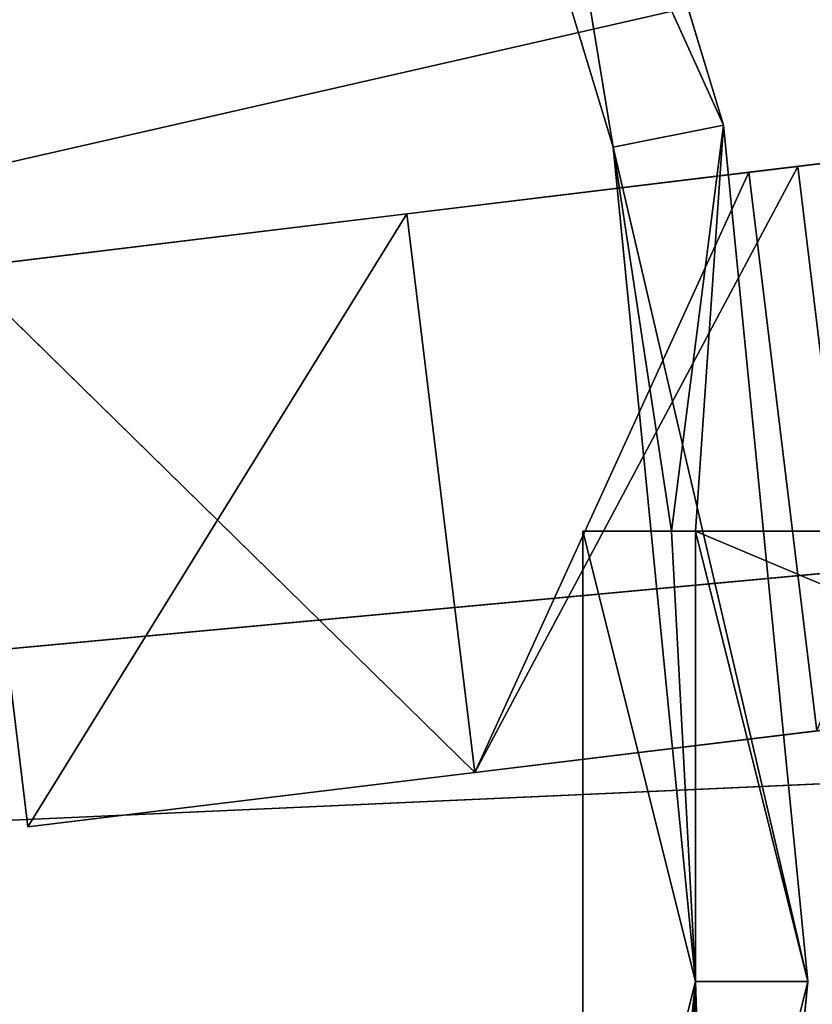
# Model space of a CAD drawing. Units: millimetres. Extents: x -242 to 241, y -242 to 242.
# Drawn here: x 135 to 165, y -1 to 36 of the extents above; entities that cross this region are included whole.
import ezdxf

# ---------------------------------------------------------------- set-up
doc = ezdxf.new("R2010")
doc.units = ezdxf.units.MM
doc.header["$LTSCALE"] = 25.4
doc.layers.get('0').update_dxf_attribs({"true_color": 0xffffff})

# ---------------------------------------------------------------- blocks, each defined once
blk = doc.blocks.new('001212 3D STL.STL')
at = {"color": 0}
for p, q in [((41308.906, -210.937, 401.037), (41299.496, -179.913, 401.037)), ((41299.496, -179.913, 333.189), (41304.75, -211.764, 333.189)), ((41299.496, -179.913, 333.189), (41304.75, -211.764, 333.189)), ((41299.496, -179.913, 333.189), (41308.906, -210.937, 333.189)), ((41308.906, -210.937, 401.037), (41299.496, -179.913, 401.037)), ((41308.906, -210.937, 401.037), (41299.496, -179.913, 333.189)), ((41308.906, -210.937, 401.037), (41299.496, -179.913, 333.189)), ((41299.496, -179.913, 333.189), (41308.906, -210.937, 333.189)), ((41295.578, -181.536, 333.189), (41304.75, -211.764, 401.037)), ((41304.75, -211.764, 401.037), (41295.578, -181.536, 401.037)), ((41295.578, -181.536, 333.189), (41304.75, -211.764, 401.037)), ((41295.578, -181.536, 333.189), (41304.75, -211.764, 333.189)), ((41308.906, -210.937, 401.037), (41295.578, -181.536, 401.037)), ((41304.75, -211.764, 401.037), (41295.578, -181.536, 401.037)), ((41308.906, -210.937, 401.037), (41295.578, -181.536, 401.037)), ((41295.578, -181.536, 333.189), (41304.75, -211.764, 333.189)), ((41328.086, -210.498, 422.131), (41311.707, -212.487, 409.405)), ((41328.086, -210.498, 422.131), (41311.707, -212.487, 409.405)), ((41308.906, -210.937, 401.037), (41304.75, -211.764, 401.037)), ((41308.906, -210.937, 401.037), (41304.75, -211.764, 401.037)), ((41308.906, -210.937, 333.189), (41304.75, -211.764, 333.189)), ((41308.906, -210.937, 333.189), (41304.75, -211.764, 333.189)), ((41308.906, -210.937, 333.189), (41306.949, -226.239, 333.189)), ((41308.906, -210.937, 333.189), (41306.949, -226.239, 333.189)), ((41307.848, -226.239, 333.189), (41308.906, -210.937, 333.189)), ((41307.848, -226.239, 333.189), (41308.906, -210.937, 333.189)), ((41312.086, -243.201, 401.037), (41308.906, -210.937, 401.037)), ((41308.906, -210.937, 333.189), (41312.086, -243.201, 333.189)), ((41308.906, -210.937, 401.037), (41308.906, -210.937, 333.189)), ((41308.906, -210.937, 401.037), (41308.906, -210.937, 333.189)), ((41312.086, -243.201, 401.037), (41308.906, -210.937, 401.037)), ((41312.086, -243.201, 401.037), (41308.906, -210.937, 333.189)), ((41312.086, -243.201, 401.037), (41308.906, -210.937, 333.189)), ((41308.906, -210.937, 333.189), (41312.086, -243.201, 333.189)), ((41309.859, -212.711, 403.77), (41320.785, -211.385, 411.125)), ((41309.859, -212.711, 403.77), (41320.785, -211.385, 411.125)), ((41322.496, -211.177, 420.271), (41311.707, -212.487, 409.405)), ((41322.496, -211.177, 420.271), (41311.707, -212.487, 409.405)), ((41320.785, -211.385, 411.125), (41311.707, -212.487, 409.405)), ((41320.785, -211.385, 411.125), (41311.707, -212.487, 409.405)), ((41307.848, -243.201, 401.037), (41304.75, -211.764, 401.037)), ((41304.75, -211.764, 401.037), (41306.949, -226.239, 358.633)), ((41304.75, -211.764, 401.037), (41306.949, -226.239, 358.633)), ((41304.75, -211.764, 401.037), (41306.949, -226.239, 333.189)), ((41304.75, -211.764, 333.189), (41304.75, -211.764, 401.037)), ((41304.75, -211.764, 333.189), (41304.75, -211.764, 401.037)), ((41304.75, -211.764, 333.189), (41306.949, -226.239, 333.189)), ((41304.75, -211.764, 401.037), (41306.949, -226.239, 333.189)), ((41312.086, -243.201, 401.037), (41304.75, -211.764, 401.037)), ((41307.848, -243.201, 401.037), (41304.75, -211.764, 401.037)), ((41312.086, -243.201, 401.037), (41304.75, -211.764, 401.037)), ((41304.75, -211.764, 333.189), (41306.949, -226.239, 333.189)), ((41311.707, -212.487, 409.405), (41296.973, -214.276, 405.428)), ((41311.707, -212.487, 409.405), (41296.973, -214.276, 405.428)), ((41299.531, -235.324, 405.428), (41311.707, -212.487, 409.405)), ((41299.531, -235.324, 405.428), (41311.707, -212.487, 409.405)), ((41311.707, -212.487, 409.405), (41309.859, -212.711, 403.77)), ((41311.707, -212.487, 409.405), (41309.859, -212.711, 403.77)), ((41314.262, -233.535, 409.405), (41311.707, -212.487, 409.405)), ((41314.262, -233.535, 409.405), (41311.707, -212.487, 409.405)), ((41296.973, -214.276, 401.188), (41309.859, -212.711, 403.77)), ((41309.859, -212.711, 403.77), (41296.973, -214.276, 405.428)), ((41309.859, -212.711, 403.77), (41296.973, -214.276, 405.428)), ((41296.973, -214.276, 401.188), (41309.859, -212.711, 403.77)), ((41299.531, -235.324, 401.188), (41309.859, -212.711, 403.77)), ((41299.531, -235.324, 401.188), (41309.859, -212.711, 403.77)), ((41312.418, -233.759, 403.77), (41309.859, -212.711, 403.77)), ((41312.418, -233.759, 403.77), (41309.859, -212.711, 403.77)), ((41296.973, -214.276, 405.428), (41280.137, -216.321, 405.428)), ((41280.137, -216.321, 401.188), (41296.973, -214.276, 401.188)), ((41296.973, -214.276, 401.188), (41280.137, -216.321, 405.428)), ((41296.973, -214.276, 405.428), (41280.137, -216.321, 405.428)), ((41296.973, -214.276, 401.188), (41280.137, -216.321, 405.428)), ((41280.137, -216.321, 401.188), (41296.973, -214.276, 401.188)), ((41282.691, -237.369, 401.188), (41296.973, -214.276, 401.188)), ((41282.691, -237.369, 401.188), (41296.973, -214.276, 401.188)), ((41296.973, -214.276, 405.428), (41299.531, -235.324, 405.428)), ((41296.973, -214.276, 405.428), (41299.531, -235.324, 405.428)), ((41296.973, -214.276, 401.188), (41299.531, -235.324, 401.188)), ((41296.973, -214.276, 401.188), (41299.531, -235.324, 401.188)), ((41296.973, -214.276, 401.188), (41296.973, -214.276, 405.428)), ((41296.973, -214.276, 401.188), (41296.973, -214.276, 405.428)), ((41299.531, -235.324, 405.428), (41280.137, -216.321, 405.428)), ((41280.137, -216.321, 405.428), (41282.691, -237.369, 405.428)), ((41299.531, -235.324, 405.428), (41280.137, -216.321, 405.428)), ((41282.691, -237.369, 405.428), (41280.137, -216.321, 401.188)), ((41280.137, -216.321, 401.188), (41282.691, -237.369, 401.188)), ((41282.691, -237.369, 405.428), (41280.137, -216.321, 401.188)), ((41280.137, -216.321, 405.428), (41282.691, -237.369, 405.428)), ((41280.137, -216.321, 401.188), (41282.691, -237.369, 401.188)), ((41303.605, -260.163, 358.633), (41303.605, -226.239, 307.747)), ((41303.605, -226.239, 307.747), (41303.605, -260.163, 307.747)), ((41303.605, -260.163, 358.633), (41303.605, -226.239, 307.747)), ((41303.605, -260.163, 358.633), (41303.605, -226.239, 358.633)), ((41303.605, -226.239, 358.633), (41303.605, -226.239, 307.747)), ((41303.605, -226.239, 307.747), (41303.605, -260.163, 307.747)), ((41303.605, -226.239, 307.747), (41388.418, -226.239, 307.747)), ((41306.949, -226.239, 358.633), (41303.605, -226.239, 358.633)), ((41303.605, -226.239, 358.633), (41307.848, -243.201, 358.633)), ((41303.605, -226.239, 358.633), (41307.848, -243.201, 358.633)), ((41303.605, -260.163, 358.633), (41303.605, -226.239, 358.633)), ((41303.605, -226.239, 358.633), (41303.605, -226.239, 307.747)), ((41303.605, -226.239, 358.633), (41306.949, -226.239, 333.189)), ((41306.949, -226.239, 333.189), (41303.605, -226.239, 307.747)), ((41303.605, -226.239, 358.633), (41306.949, -226.239, 333.189)), ((41306.949, -226.239, 358.633), (41303.605, -226.239, 358.633)), ((41303.605, -226.239, 307.747), (41388.418, -226.239, 307.747)), ((41303.605, -226.239, 307.747), (41307.848, -226.239, 311.987)), ((41303.605, -226.239, 307.747), (41307.848, -226.239, 311.987)), ((41303.605, -226.239, 307.747), (41307.848, -226.239, 333.189)), ((41303.605, -226.239, 307.747), (41307.848, -226.239, 333.189)), ((41306.949, -226.239, 333.189), (41303.605, -226.239, 307.747)), ((41307.848, -243.201, 358.633), (41306.949, -226.239, 358.633)), ((41306.949, -226.239, 358.633), (41306.949, -226.239, 333.189)), ((41306.949, -226.239, 333.189), (41307.848, -226.239, 333.189)), ((41307.848, -243.201, 401.037), (41306.949, -226.239, 358.633)), ((41307.848, -243.201, 358.633), (41306.949, -226.239, 358.633)), ((41307.848, -243.201, 401.037), (41306.949, -226.239, 358.633)), ((41306.949, -226.239, 358.633), (41306.949, -226.239, 333.189)), ((41306.949, -226.239, 333.189), (41307.848, -226.239, 333.189)), ((41388.418, -260.163, 311.987), (41307.848, -226.239, 311.987)), ((41307.848, -226.239, 311.987), (41307.848, -260.163, 311.987)), ((41388.418, -260.163, 311.987), (41307.848, -226.239, 311.987)), ((41388.418, -226.239, 311.987), (41307.848, -226.239, 311.987)), ((41388.418, -226.239, 307.747), (41307.848, -226.239, 311.987)), ((41388.418, -226.239, 311.987), (41307.848, -226.239, 311.987)), ((41388.418, -226.239, 307.747), (41307.848, -226.239, 311.987)), ((41307.848, -226.239, 333.189), (41307.848, -226.239, 311.987)), ((41307.848, -226.239, 333.189), (41307.848, -260.163, 333.189)), ((41307.848, -260.163, 333.189), (41307.848, -226.239, 311.987)), ((41307.848, -226.239, 333.189), (41307.848, -226.239, 311.987)), ((41307.848, -260.163, 333.189), (41307.848, -226.239, 311.987)), ((41307.848, -226.239, 311.987), (41307.848, -260.163, 311.987)), ((41307.848, -226.239, 333.189), (41307.848, -260.163, 333.189)), ((41307.848, -226.239, 333.189), (41312.086, -243.201, 333.189)), ((41307.848, -226.239, 333.189), (41312.086, -243.201, 333.189)), ((41299.531, -235.324, 405.428), (41314.262, -233.535, 409.405)), ((41299.531, -235.324, 401.188), (41314.262, -233.535, 409.405)), ((41299.531, -235.324, 405.428), (41314.262, -233.535, 409.405)), ((41299.531, -235.324, 401.188), (41314.262, -233.535, 409.405)), ((41312.418, -233.759, 403.77), (41299.531, -235.324, 401.188)), ((41312.418, -233.759, 403.77), (41299.531, -235.324, 401.188)), ((41282.691, -237.369, 405.428), (41299.531, -235.324, 405.428)), ((41299.531, -235.324, 401.188), (41282.691, -237.369, 401.188)), ((41282.691, -237.369, 401.188), (41299.531, -235.324, 405.428)), ((41282.691, -237.369, 405.428), (41299.531, -235.324, 405.428)), ((41282.691, -237.369, 401.188), (41299.531, -235.324, 405.428)), ((41299.531, -235.324, 401.188), (41282.691, -237.369, 401.188)), ((41299.531, -235.324, 401.188), (41299.531, -235.324, 405.428)), ((41299.531, -235.324, 401.188), (41299.531, -235.324, 405.428)), ((41282.691, -237.369, 401.188), (41282.691, -237.369, 405.428)), ((41282.691, -237.369, 401.188), (41282.691, -237.369, 405.428)), ((41303.605, -260.163, 358.633), (41307.848, -243.201, 358.633)), ((41303.605, -260.163, 358.633), (41307.848, -243.201, 358.633)), ((41304.75, -274.638, 401.037), (41307.848, -243.201, 401.037)), ((41307.848, -243.201, 358.633), (41304.75, -274.638, 401.037)), ((41307.848, -243.201, 358.633), (41304.75, -274.638, 401.037)), ((41304.75, -274.638, 401.037), (41307.848, -243.201, 401.037)), ((41306.949, -260.163, 358.633), (41307.848, -243.201, 358.633)), ((41306.949, -260.163, 358.633), (41307.848, -243.201, 358.633)), ((41307.848, -243.201, 401.037), (41307.848, -243.201, 358.633)), ((41307.848, -243.201, 401.037), (41307.848, -243.201, 358.633)), ((41308.906, -275.465, 401.037), (41307.848, -243.201, 401.037)), ((41308.906, -275.465, 401.037), (41307.848, -243.201, 401.037)), ((41312.086, -243.201, 401.037), (41307.848, -243.201, 401.037)), ((41312.086, -243.201, 401.037), (41307.848, -243.201, 401.037)), ((41307.848, -260.163, 333.189), (41312.086, -243.201, 333.189)), ((41307.848, -260.163, 333.189), (41312.086, -243.201, 333.189)), ((41308.906, -275.465, 401.037), (41312.086, -243.201, 401.037)), ((41312.086, -243.201, 333.189), (41308.906, -275.465, 333.189)), ((41308.906, -275.465, 401.037), (41312.086, -243.201, 401.037)), ((41308.906, -275.465, 401.037), (41312.086, -243.201, 333.189)), ((41308.906, -275.465, 401.037), (41312.086, -243.201, 333.189)), ((41312.086, -243.201, 333.189), (41308.906, -275.465, 333.189)), ((41312.086, -243.201, 401.037), (41312.086, -243.201, 333.189)), ((41312.086, -243.201, 401.037), (41312.086, -243.201, 333.189))]:
    blk.add_line(p, q, dxfattribs=at)
at = {"color": 252, "true_color": 0x82898e}
for p, q in [((41146.707, -243.201, 422.239), (41320.344, -203.57, 422.239)), ((41146.707, -243.201, 422.239), (41320.344, -203.57, 422.239)), ((41319.824, -227.159, 426.481), (41146.707, -243.201, 426.481)), ((41319.824, -227.159, 426.481), (41146.707, -243.201, 426.481)), ((41324.625, -235.21, 422.239), (41146.707, -243.201, 422.239)), ((41324.625, -235.21, 422.239), (41146.707, -243.201, 422.239))]:
    blk.add_line(p, q, dxfattribs=at)
mesh = blk.add_polyface(dxfattribs=at)
corners = [(41285.449, -138.426, 426.481), (41263.836, -114.716, 426.481), (41146.707, -243.201, 426.481)]
mesh.append_faces([[corners[k] for k in face] for face in [(0, 1, 2)]], dxfattribs={"color": 252})
mesh = blk.add_polyface(dxfattribs=at)
corners = [(41295.344, -145.085, 422.239), (41146.707, -243.201, 422.239), (41275.438, -120.122, 422.239)]
mesh.append_faces([[corners[k] for k in face] for face in [(0, 1, 2)]], dxfattribs={"color": 252})
mesh = blk.add_polyface(dxfattribs=at)
corners = [(41302.34, -165.705, 426.481), (41285.449, -138.426, 426.481), (41146.707, -243.201, 426.481)]
mesh.append_faces([[corners[k] for k in face] for face in [(0, 1, 2)]], dxfattribs={"color": 252})
mesh = blk.add_polyface(dxfattribs=at)
corners = [(41310.473, -173.203, 422.239), (41146.707, -243.201, 422.239), (41295.344, -145.085, 422.239)]
mesh.append_faces([[corners[k] for k in face] for face in [(0, 1, 2)]], dxfattribs={"color": 252})
mesh = blk.add_polyface(dxfattribs=at)
corners = [(41313.93, -195.622, 426.481), (41302.34, -165.705, 426.481), (41146.707, -243.201, 426.481)]
mesh.append_faces([[corners[k] for k in face] for face in [(0, 1, 2)]], dxfattribs={"color": 252})
mesh = blk.add_polyface(dxfattribs=at)
corners = [(41320.344, -203.57, 422.239), (41146.707, -243.201, 422.239), (41310.473, -173.203, 422.239)]
mesh.append_faces([[corners[k] for k in face] for face in [(0, 1, 2)]], dxfattribs={"color": 252})
at = {"color": 0}
mesh = blk.add_polyface(dxfattribs=at)
corners = [(41308.906, -210.937, 401.037), (41299.496, -179.913, 401.037), (41295.578, -181.536, 401.037)]
mesh.append_faces([[corners[k] for k in face] for face in [(0, 1, 2)]], dxfattribs={"color": 0})
mesh = blk.add_polyface(dxfattribs=at)
corners = [(41304.75, -211.764, 333.189), (41295.578, -181.536, 333.189), (41299.496, -179.913, 333.189)]
mesh.append_faces([[corners[k] for k in face] for face in [(0, 1, 2)]], dxfattribs={"color": 0})
mesh = blk.add_polyface(dxfattribs=at)
corners = [(41308.906, -210.937, 333.189), (41304.75, -211.764, 333.189), (41299.496, -179.913, 333.189)]
mesh.append_faces([[corners[k] for k in face] for face in [(0, 1, 2)]], dxfattribs={"color": 0})
mesh = blk.add_polyface(dxfattribs=at)
corners = [(41299.496, -179.913, 401.037), (41308.906, -210.937, 401.037), (41299.496, -179.913, 333.189)]
mesh.append_faces([[corners[k] for k in face] for face in [(0, 1, 2)]], dxfattribs={"color": 0})
mesh = blk.add_polyface(dxfattribs=at)
corners = [(41299.496, -179.913, 333.189), (41308.906, -210.937, 401.037), (41308.906, -210.937, 333.189)]
mesh.append_faces([[corners[k] for k in face] for face in [(0, 1, 2)]], dxfattribs={"color": 0})
mesh = blk.add_polyface(dxfattribs=at)
corners = [(41295.578, -181.536, 333.189), (41304.75, -211.764, 401.037), (41295.578, -181.536, 401.037)]
mesh.append_faces([[corners[k] for k in face] for face in [(0, 1, 2)]], dxfattribs={"color": 0})
mesh = blk.add_polyface(dxfattribs=at)
corners = [(41295.578, -181.536, 333.189), (41304.75, -211.764, 333.189), (41304.75, -211.764, 401.037)]
mesh.append_faces([[corners[k] for k in face] for face in [(0, 1, 2)]], dxfattribs={"color": 0})
mesh = blk.add_polyface(dxfattribs=at)
corners = [(41308.906, -210.937, 401.037), (41295.578, -181.536, 401.037), (41304.75, -211.764, 401.037)]
mesh.append_faces([[corners[k] for k in face] for face in [(0, 1, 2)]], dxfattribs={"color": 0})
at = {"color": 252, "true_color": 0x82898e}
mesh = blk.add_polyface(dxfattribs=at)
corners = [(41319.824, -227.159, 426.481), (41313.93, -195.622, 426.481), (41146.707, -243.201, 426.481)]
mesh.append_faces([[corners[k] for k in face] for face in [(0, 1, 2)]], dxfattribs={"color": 252})
mesh = blk.add_polyface(dxfattribs=at)
corners = [(41324.625, -235.21, 422.239), (41146.707, -243.201, 422.239), (41320.344, -203.57, 422.239)]
mesh.append_faces([[corners[k] for k in face] for face in [(0, 1, 2)]], dxfattribs={"color": 252})
at = {"color": 0}
mesh = blk.add_polyface(dxfattribs=at)
corners = [(41328.086, -210.498, 422.131), (41311.707, -212.487, 409.405), (41322.496, -211.177, 420.271)]
mesh.append_faces([[corners[k] for k in face] for face in [(0, 1, 2)]], dxfattribs={"color": 0})
mesh = blk.add_polyface(dxfattribs=at)
corners = [(41328.086, -210.498, 422.131), (41320.785, -211.385, 411.125), (41311.707, -212.487, 409.405)]
mesh.append_faces([[corners[k] for k in face] for face in [(0, 1, 2)]], dxfattribs={"color": 0})
mesh = blk.add_polyface(dxfattribs=at)
corners = [(41312.086, -243.201, 401.037), (41308.906, -210.937, 401.037), (41304.75, -211.764, 401.037)]
mesh.append_faces([[corners[k] for k in face] for face in [(0, 1, 2)]], dxfattribs={"color": 0})
mesh = blk.add_polyface(dxfattribs=at)
corners = [(41308.906, -210.937, 333.189), (41306.949, -226.239, 333.189), (41304.75, -211.764, 333.189)]
mesh.append_faces([[corners[k] for k in face] for face in [(0, 1, 2)]], dxfattribs={"color": 0})
mesh = blk.add_polyface(dxfattribs=at)
corners = [(41308.906, -210.937, 333.189), (41307.848, -226.239, 333.189), (41306.949, -226.239, 333.189)]
mesh.append_faces([[corners[k] for k in face] for face in [(0, 1, 2)]], dxfattribs={"color": 0})
mesh = blk.add_polyface(dxfattribs=at)
corners = [(41312.086, -243.201, 333.189), (41307.848, -226.239, 333.189), (41308.906, -210.937, 333.189)]
mesh.append_faces([[corners[k] for k in face] for face in [(0, 1, 2)]], dxfattribs={"color": 0})
mesh = blk.add_polyface(dxfattribs=at)
corners = [(41308.906, -210.937, 401.037), (41312.086, -243.201, 401.037), (41308.906, -210.937, 333.189)]
mesh.append_faces([[corners[k] for k in face] for face in [(0, 1, 2)]], dxfattribs={"color": 0})
mesh = blk.add_polyface(dxfattribs=at)
corners = [(41308.906, -210.937, 333.189), (41312.086, -243.201, 401.037), (41312.086, -243.201, 333.189)]
mesh.append_faces([[corners[k] for k in face] for face in [(0, 1, 2)]], dxfattribs={"color": 0})
mesh = blk.add_polyface(dxfattribs=at)
corners = [(41320.785, -211.385, 411.125), (41312.418, -233.759, 403.77), (41309.859, -212.711, 403.77)]
mesh.append_faces([[corners[k] for k in face] for face in [(0, 1, 2)]], dxfattribs={"color": 0})
mesh = blk.add_polyface(dxfattribs=at)
corners = [(41320.785, -211.385, 411.125), (41309.859, -212.711, 403.77), (41311.707, -212.487, 409.405)]
mesh.append_faces([[corners[k] for k in face] for face in [(0, 1, 2)]], dxfattribs={"color": 0})
mesh = blk.add_polyface(dxfattribs=at)
corners = [(41322.496, -211.177, 420.271), (41311.707, -212.487, 409.405), (41314.262, -233.535, 409.405)]
mesh.append_faces([[corners[k] for k in face] for face in [(0, 1, 2)]], dxfattribs={"color": 0})
mesh = blk.add_polyface(dxfattribs=at)
corners = [(41304.75, -211.764, 401.037), (41306.949, -226.239, 358.633), (41307.848, -243.201, 401.037)]
mesh.append_faces([[corners[k] for k in face] for face in [(0, 1, 2)]], dxfattribs={"color": 0})
mesh = blk.add_polyface(dxfattribs=at)
corners = [(41304.75, -211.764, 401.037), (41306.949, -226.239, 333.189), (41306.949, -226.239, 358.633)]
mesh.append_faces([[corners[k] for k in face] for face in [(0, 1, 2)]], dxfattribs={"color": 0})
mesh = blk.add_polyface(dxfattribs=at)
corners = [(41304.75, -211.764, 333.189), (41306.949, -226.239, 333.189), (41304.75, -211.764, 401.037)]
mesh.append_faces([[corners[k] for k in face] for face in [(0, 1, 2)]], dxfattribs={"color": 0})
mesh = blk.add_polyface(dxfattribs=at)
corners = [(41312.086, -243.201, 401.037), (41304.75, -211.764, 401.037), (41307.848, -243.201, 401.037)]
mesh.append_faces([[corners[k] for k in face] for face in [(0, 1, 2)]], dxfattribs={"color": 0})
mesh = blk.add_polyface(dxfattribs=at)
corners = [(41311.707, -212.487, 409.405), (41296.973, -214.276, 405.428), (41299.531, -235.324, 405.428)]
mesh.append_faces([[corners[k] for k in face] for face in [(0, 1, 2)]], dxfattribs={"color": 0})
mesh = blk.add_polyface(dxfattribs=at)
corners = [(41311.707, -212.487, 409.405), (41309.859, -212.711, 403.77), (41296.973, -214.276, 405.428)]
mesh.append_faces([[corners[k] for k in face] for face in [(0, 1, 2)]], dxfattribs={"color": 0})
mesh = blk.add_polyface(dxfattribs=at)
corners = [(41314.262, -233.535, 409.405), (41311.707, -212.487, 409.405), (41299.531, -235.324, 405.428)]
mesh.append_faces([[corners[k] for k in face] for face in [(0, 1, 2)]], dxfattribs={"color": 0})
mesh = blk.add_polyface(dxfattribs=at)
corners = [(41309.859, -212.711, 403.77), (41299.531, -235.324, 401.188), (41296.973, -214.276, 401.188)]
mesh.append_faces([[corners[k] for k in face] for face in [(0, 1, 2)]], dxfattribs={"color": 0})
mesh = blk.add_polyface(dxfattribs=at)
corners = [(41296.973, -214.276, 405.428), (41309.859, -212.711, 403.77), (41296.973, -214.276, 401.188)]
mesh.append_faces([[corners[k] for k in face] for face in [(0, 1, 2)]], dxfattribs={"color": 0})
mesh = blk.add_polyface(dxfattribs=at)
corners = [(41312.418, -233.759, 403.77), (41299.531, -235.324, 401.188), (41309.859, -212.711, 403.77)]
mesh.append_faces([[corners[k] for k in face] for face in [(0, 1, 2)]], dxfattribs={"color": 0})
mesh = blk.add_polyface(dxfattribs=at)
corners = [(41299.531, -235.324, 405.428), (41296.973, -214.276, 405.428), (41280.137, -216.321, 405.428)]
mesh.append_faces([[corners[k] for k in face] for face in [(0, 1, 2)]], dxfattribs={"color": 0})
mesh = blk.add_polyface(dxfattribs=at)
corners = [(41296.973, -214.276, 401.188), (41282.691, -237.369, 401.188), (41280.137, -216.321, 401.188)]
mesh.append_faces([[corners[k] for k in face] for face in [(0, 1, 2)]], dxfattribs={"color": 0})
mesh = blk.add_polyface(dxfattribs=at)
corners = [(41296.973, -214.276, 405.428), (41296.973, -214.276, 401.188), (41280.137, -216.321, 405.428)]
mesh.append_faces([[corners[k] for k in face] for face in [(0, 1, 2)]], dxfattribs={"color": 0})
mesh = blk.add_polyface(dxfattribs=at)
corners = [(41280.137, -216.321, 405.428), (41296.973, -214.276, 401.188), (41280.137, -216.321, 401.188)]
mesh.append_faces([[corners[k] for k in face] for face in [(0, 1, 2)]], dxfattribs={"color": 0})
mesh = blk.add_polyface(dxfattribs=at)
corners = [(41299.531, -235.324, 401.188), (41282.691, -237.369, 401.188), (41296.973, -214.276, 401.188)]
mesh.append_faces([[corners[k] for k in face] for face in [(0, 1, 2)]], dxfattribs={"color": 0})
mesh = blk.add_polyface(dxfattribs=at)
corners = [(41299.531, -235.324, 405.428), (41280.137, -216.321, 405.428), (41282.691, -237.369, 405.428)]
mesh.append_faces([[corners[k] for k in face] for face in [(0, 1, 2)]], dxfattribs={"color": 0})
mesh = blk.add_polyface(dxfattribs=at)
corners = [(41280.137, -216.321, 401.188), (41282.691, -237.369, 401.188), (41282.691, -237.369, 405.428)]
mesh.append_faces([[corners[k] for k in face] for face in [(0, 1, 2)]], dxfattribs={"color": 0})
mesh = blk.add_polyface(dxfattribs=at)
corners = [(41280.137, -216.321, 401.188), (41282.691, -237.369, 405.428), (41280.137, -216.321, 405.428)]
mesh.append_faces([[corners[k] for k in face] for face in [(0, 1, 2)]], dxfattribs={"color": 0})
mesh = blk.add_polyface(dxfattribs=at)
corners = [(41303.605, -226.239, 307.747), (41303.605, -260.163, 307.747), (41303.605, -260.163, 358.633)]
mesh.append_faces([[corners[k] for k in face] for face in [(0, 1, 2)]], dxfattribs={"color": 0})
mesh = blk.add_polyface(dxfattribs=at)
corners = [(41303.605, -226.239, 307.747), (41303.605, -260.163, 358.633), (41303.605, -226.239, 358.633)]
mesh.append_faces([[corners[k] for k in face] for face in [(0, 1, 2)]], dxfattribs={"color": 0})
mesh = blk.add_polyface(dxfattribs=at)
corners = [(41388.418, -260.163, 307.747), (41303.605, -260.163, 307.747), (41388.418, -226.239, 307.747)]
mesh.append_faces([[corners[k] for k in face] for face in [(0, 1, 2)]], dxfattribs={"color": 0})
mesh = blk.add_polyface(dxfattribs=at)
corners = [(41388.418, -226.239, 307.747), (41303.605, -260.163, 307.747), (41303.605, -226.239, 307.747)]
mesh.append_faces([[corners[k] for k in face] for face in [(0, 1, 2)]], dxfattribs={"color": 0})
mesh = blk.add_polyface(dxfattribs=at)
corners = [(41307.848, -243.201, 358.633), (41306.949, -226.239, 358.633), (41303.605, -226.239, 358.633)]
mesh.append_faces([[corners[k] for k in face] for face in [(0, 1, 2)]], dxfattribs={"color": 0})
mesh = blk.add_polyface(dxfattribs=at)
corners = [(41307.848, -243.201, 358.633), (41303.605, -226.239, 358.633), (41303.605, -260.163, 358.633)]
mesh.append_faces([[corners[k] for k in face] for face in [(0, 1, 2)]], dxfattribs={"color": 0})
mesh = blk.add_polyface(dxfattribs=at)
corners = [(41303.605, -226.239, 358.633), (41306.949, -226.239, 333.189), (41303.605, -226.239, 307.747)]
mesh.append_faces([[corners[k] for k in face] for face in [(0, 1, 2)]], dxfattribs={"color": 0})
mesh = blk.add_polyface(dxfattribs=at)
corners = [(41306.949, -226.239, 358.633), (41306.949, -226.239, 333.189), (41303.605, -226.239, 358.633)]
mesh.append_faces([[corners[k] for k in face] for face in [(0, 1, 2)]], dxfattribs={"color": 0})
mesh = blk.add_polyface(dxfattribs=at)
corners = [(41307.848, -226.239, 311.987), (41388.418, -226.239, 307.747), (41303.605, -226.239, 307.747)]
mesh.append_faces([[corners[k] for k in face] for face in [(0, 1, 2)]], dxfattribs={"color": 0})
mesh = blk.add_polyface(dxfattribs=at)
corners = [(41307.848, -226.239, 333.189), (41307.848, -226.239, 311.987), (41303.605, -226.239, 307.747)]
mesh.append_faces([[corners[k] for k in face] for face in [(0, 1, 2)]], dxfattribs={"color": 0})
mesh = blk.add_polyface(dxfattribs=at)
corners = [(41307.848, -226.239, 333.189), (41303.605, -226.239, 307.747), (41306.949, -226.239, 333.189)]
mesh.append_faces([[corners[k] for k in face] for face in [(0, 1, 2)]], dxfattribs={"color": 0})
mesh = blk.add_polyface(dxfattribs=at)
corners = [(41306.949, -226.239, 358.633), (41307.848, -243.201, 358.633), (41307.848, -243.201, 401.037)]
mesh.append_faces([[corners[k] for k in face] for face in [(0, 1, 2)]], dxfattribs={"color": 0})
mesh = blk.add_polyface(dxfattribs=at)
corners = [(41388.418, -260.163, 311.987), (41307.848, -226.239, 311.987), (41307.848, -260.163, 311.987)]
mesh.append_faces([[corners[k] for k in face] for face in [(0, 1, 2)]], dxfattribs={"color": 0})
mesh = blk.add_polyface(dxfattribs=at)
corners = [(41388.418, -226.239, 311.987), (41307.848, -226.239, 311.987), (41388.418, -260.163, 311.987)]
mesh.append_faces([[corners[k] for k in face] for face in [(0, 1, 2)]], dxfattribs={"color": 0})
mesh = blk.add_polyface(dxfattribs=at)
corners = [(41388.418, -226.239, 311.987), (41388.418, -226.239, 307.747), (41307.848, -226.239, 311.987)]
mesh.append_faces([[corners[k] for k in face] for face in [(0, 1, 2)]], dxfattribs={"color": 0})
mesh = blk.add_polyface(dxfattribs=at)
corners = [(41307.848, -226.239, 333.189), (41307.848, -260.163, 333.189), (41307.848, -226.239, 311.987)]
mesh.append_faces([[corners[k] for k in face] for face in [(0, 1, 2)]], dxfattribs={"color": 0})
mesh = blk.add_polyface(dxfattribs=at)
corners = [(41307.848, -226.239, 311.987), (41307.848, -260.163, 333.189), (41307.848, -260.163, 311.987)]
mesh.append_faces([[corners[k] for k in face] for face in [(0, 1, 2)]], dxfattribs={"color": 0})
mesh = blk.add_polyface(dxfattribs=at)
corners = [(41312.086, -243.201, 333.189), (41307.848, -260.163, 333.189), (41307.848, -226.239, 333.189)]
mesh.append_faces([[corners[k] for k in face] for face in [(0, 1, 2)]], dxfattribs={"color": 0})
at = {"color": 252, "true_color": 0x82898e}
mesh = blk.add_polyface(dxfattribs=at)
corners = [(41319.824, -227.159, 426.481), (41146.707, -243.201, 426.481), (41319.824, -259.243, 426.481)]
mesh.append_faces([[corners[k] for k in face] for face in [(0, 1, 2)]], dxfattribs={"color": 252})
at = {"color": 0}
mesh = blk.add_polyface(dxfattribs=at)
corners = [(41314.262, -233.535, 409.405), (41299.531, -235.324, 405.428), (41299.531, -235.324, 401.188)]
mesh.append_faces([[corners[k] for k in face] for face in [(0, 1, 2)]], dxfattribs={"color": 0})
mesh = blk.add_polyface(dxfattribs=at)
corners = [(41314.262, -233.535, 409.405), (41299.531, -235.324, 401.188), (41312.418, -233.759, 403.77)]
mesh.append_faces([[corners[k] for k in face] for face in [(0, 1, 2)]], dxfattribs={"color": 0})
at = {"color": 252, "true_color": 0x82898e}
mesh = blk.add_polyface(dxfattribs=at)
corners = [(41324.625, -235.21, 422.239), (41323.195, -267.108, 422.239), (41146.707, -243.201, 422.239)]
mesh.append_faces([[corners[k] for k in face] for face in [(0, 1, 2)]], dxfattribs={"color": 252})
at = {"color": 0}
mesh = blk.add_polyface(dxfattribs=at)
corners = [(41282.691, -237.369, 405.428), (41282.691, -237.369, 401.188), (41299.531, -235.324, 405.428)]
mesh.append_faces([[corners[k] for k in face] for face in [(0, 1, 2)]], dxfattribs={"color": 0})
mesh = blk.add_polyface(dxfattribs=at)
corners = [(41299.531, -235.324, 405.428), (41282.691, -237.369, 401.188), (41299.531, -235.324, 401.188)]
mesh.append_faces([[corners[k] for k in face] for face in [(0, 1, 2)]], dxfattribs={"color": 0})
at = {"color": 252, "true_color": 0x82898e}
mesh = blk.add_polyface(dxfattribs=at)
corners = [(41302.34, -320.697, 426.481), (41146.707, -243.201, 426.481), (41285.449, -347.975, 426.481)]
mesh.append_faces([[corners[k] for k in face] for face in [(0, 1, 2)]], dxfattribs={"color": 252})
mesh = blk.add_polyface(dxfattribs=at)
corners = [(41313.93, -290.78, 426.481), (41146.707, -243.201, 426.481), (41302.34, -320.697, 426.481)]
mesh.append_faces([[corners[k] for k in face] for face in [(0, 1, 2)]], dxfattribs={"color": 252})
mesh = blk.add_polyface(dxfattribs=at)
corners = [(41319.824, -259.243, 426.481), (41146.707, -243.201, 426.481), (41313.93, -290.78, 426.481)]
mesh.append_faces([[corners[k] for k in face] for face in [(0, 1, 2)]], dxfattribs={"color": 252})
mesh = blk.add_polyface(dxfattribs=at)
corners = [(41285.449, -347.975, 426.481), (41146.707, -243.201, 426.481), (41263.836, -371.686, 426.481)]
mesh.append_faces([[corners[k] for k in face] for face in [(0, 1, 2)]], dxfattribs={"color": 252})
mesh = blk.add_polyface(dxfattribs=at)
corners = [(41316.09, -298.237, 422.239), (41303.543, -327.598, 422.239), (41146.707, -243.201, 422.239)]
mesh.append_faces([[corners[k] for k in face] for face in [(0, 1, 2)]], dxfattribs={"color": 252})
mesh = blk.add_polyface(dxfattribs=at)
corners = [(41303.543, -327.598, 422.239), (41285.949, -354.245, 422.239), (41146.707, -243.201, 422.239)]
mesh.append_faces([[corners[k] for k in face] for face in [(0, 1, 2)]], dxfattribs={"color": 252})
mesh = blk.add_polyface(dxfattribs=at)
corners = [(41285.949, -354.245, 422.239), (41263.887, -377.324, 422.239), (41146.707, -243.201, 422.239)]
mesh.append_faces([[corners[k] for k in face] for face in [(0, 1, 2)]], dxfattribs={"color": 252})
mesh = blk.add_polyface(dxfattribs=at)
corners = [(41323.195, -267.108, 422.239), (41316.09, -298.237, 422.239), (41146.707, -243.201, 422.239)]
mesh.append_faces([[corners[k] for k in face] for face in [(0, 1, 2)]], dxfattribs={"color": 252})
at = {"color": 0}
mesh = blk.add_polyface(dxfattribs=at)
corners = [(41307.848, -243.201, 358.633), (41303.605, -260.163, 358.633), (41306.949, -260.163, 358.633)]
mesh.append_faces([[corners[k] for k in face] for face in [(0, 1, 2)]], dxfattribs={"color": 0})
mesh = blk.add_polyface(dxfattribs=at)
corners = [(41307.848, -243.201, 358.633), (41304.75, -274.638, 401.037), (41307.848, -243.201, 401.037)]
mesh.append_faces([[corners[k] for k in face] for face in [(0, 1, 2)]], dxfattribs={"color": 0})
mesh = blk.add_polyface(dxfattribs=at)
corners = [(41307.848, -243.201, 358.633), (41306.949, -260.163, 358.633), (41304.75, -274.638, 401.037)]
mesh.append_faces([[corners[k] for k in face] for face in [(0, 1, 2)]], dxfattribs={"color": 0})
mesh = blk.add_polyface(dxfattribs=at)
corners = [(41308.906, -275.465, 401.037), (41307.848, -243.201, 401.037), (41304.75, -274.638, 401.037)]
mesh.append_faces([[corners[k] for k in face] for face in [(0, 1, 2)]], dxfattribs={"color": 0})
mesh = blk.add_polyface(dxfattribs=at)
corners = [(41312.086, -243.201, 401.037), (41307.848, -243.201, 401.037), (41308.906, -275.465, 401.037)]
mesh.append_faces([[corners[k] for k in face] for face in [(0, 1, 2)]], dxfattribs={"color": 0})
mesh = blk.add_polyface(dxfattribs=at)
corners = [(41312.086, -243.201, 333.189), (41308.906, -275.465, 333.189), (41307.848, -260.163, 333.189)]
mesh.append_faces([[corners[k] for k in face] for face in [(0, 1, 2)]], dxfattribs={"color": 0})
mesh = blk.add_polyface(dxfattribs=at)
corners = [(41312.086, -243.201, 401.037), (41308.906, -275.465, 401.037), (41312.086, -243.201, 333.189)]
mesh.append_faces([[corners[k] for k in face] for face in [(0, 1, 2)]], dxfattribs={"color": 0})
mesh = blk.add_polyface(dxfattribs=at)
corners = [(41312.086, -243.201, 333.189), (41308.906, -275.465, 401.037), (41308.906, -275.465, 333.189)]
mesh.append_faces([[corners[k] for k in face] for face in [(0, 1, 2)]], dxfattribs={"color": 0})

msp = doc.modelspace()

# ---------------------------------------------------------------- block references
at = {"color": 168, "true_color": 0x0a0a0d}
msp.add_blockref('001212 3D STL.STL', (-41147, 243.163, -307.747), dxfattribs=at)

doc.saveas('drawing.dxf')
